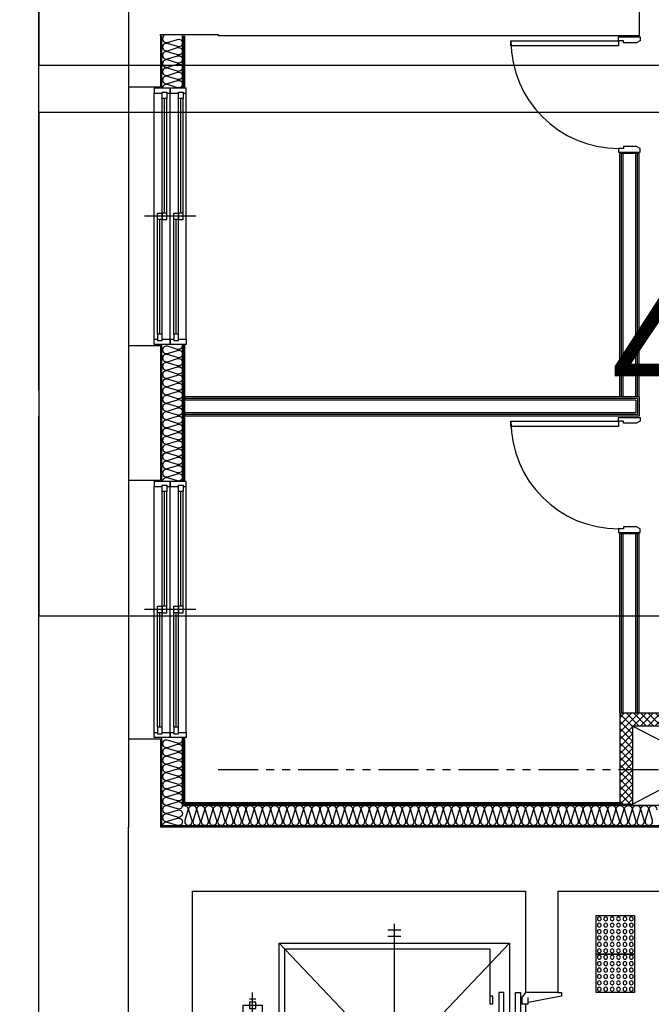
# Model space of a CAD drawing. Units: millimetres. Extents: x 2370970 to 2926022, y -455143 to 106025.
# Drawn here: x 2881757 to 2886688, y -364958 to -357271 of the extents above; entities that cross this region are included whole.
import ezdxf
from ezdxf.enums import TextEntityAlignment as Align

# ---------------------------------------------------------------- set-up
doc = ezdxf.new("R2010")
doc.units = ezdxf.units.MM
doc.header["$LTSCALE"] = 100
doc.linetypes.add('CEN', pattern=[62, 60, -1, 0, -1])
doc.linetypes.add('PHANTOM2', pattern=[1.25, 0.625, -0.125, 0.125, -0.125, 0.125, -0.125])
for name, color, linetype in [('. 낙하물방지망', 4, 'CEN'), ('COL', 2, 'Continuous'), ('elev.', 4, 'Continuous'), ('FIN', 5, 'Continuous'), ('HAT', 8, 'Continuous'), ('shading_net', 2, 'Continuous'), ('SP', 8, 'Continuous'), ('TILE', 8, 'Continuous'), ('WALL1', 2, 'Continuous'), ('WID', 4, 'Continuous'), ('결로방지선', 9, 'PHANTOM2'), ('단위세대조적', 3, 'Continuous')]:
    doc.layers.add(name, color=color, linetype=linetype)
doc.layers.get('0').off()

# ---------------------------------------------------------------- blocks, each defined once
blk = doc.blocks.new('A$C7E386B0D')
at = {"layer": 'WID', "color": 251}
for points in [[(840, 1010), (855, 980), (855, 880), (840, 880), (840, 840), (810, 840), (810, 1010)], [(1680, 1010), (1665, 980), (1665, 880), (1680, 880), (1680, 840), (1710, 840), (1710, 1010)], [(880, 0), (840, 0), (840, 840), (880, 840)]]:
    blk.add_lwpolyline(points, close=True, dxfattribs=at)
blk.add_arc((840, 840), 840, 270, 0, dxfattribs=at)
blk = doc.blocks.new('A$C033F252A')
at = {"layer": 'WID', "color": 251}
for p, q in [((75, 1960), (75, 40)), ((200, 1960), (200, 40)), ((325, 1960), (325, 40)), ((101.5, 1920), (101.5, 1020)), ((119.5, 1920), (119.5, 1025)), ((137.5, 1920), (137.5, 80)), ((229, 1920), (229, 1020)), ((247, 1920), (247, 1025)), ((265, 1920), (265, 80)), ((400, 1000), (0, 1000)), ((155.5, 975), (155.5, 80)), ((173.5, 995), (173.5, 80)), ((283, 975), (283, 80)), ((301, 995), (301, 80))]:
    blk.add_line(p, q, dxfattribs=at)
at = {"layer": 'WID', "color": 251, "elevation": 0}
for points in [[(137.5, 1960), (200, 1960), (200, 2000), (75, 2000), (75, 1960), (101.5, 1960)], [(265, 1960), (325, 1960), (325, 2000), (200, 2000), (200, 1960), (229, 1960)], [(137.5, 1970), (137.5, 1920), (101.5, 1920), (101.5, 1970), (137.5, 1970)], [(265, 1970), (265, 1920), (229, 1920), (229, 1970), (265, 1970)], [(137.5, 975), (137.5, 1025), (101.5, 1025), (101.5, 975), (137.5, 975)], [(173.5, 1025), (173.5, 975), (137.5, 975), (137.5, 1025), (173.5, 1025)], [(265, 975), (265, 1025), (229, 1025), (229, 975), (265, 975)], [(301, 1025), (301, 975), (265, 975), (265, 1025), (301, 1025)], [(173.5, 30), (173.5, 80), (137.5, 80), (137.5, 30), (173.5, 30)], [(301, 30), (301, 80), (265, 80), (265, 30), (301, 30)], [(173.5, 40), (200, 40), (200, 0), (75, 0), (75, 40), (137.5, 40)], [(301, 40), (325, 40), (325, 0), (200, 0), (200, 40), (265, 40)]]:
    blk.add_lwpolyline(points, dxfattribs=at)
blk = doc.blocks.new('A$C5C924347')
at = {"layer": 'HAT'}
h = blk.add_hatch(dxfattribs=at)
h.set_pattern_fill('ANSI37', color=251, scale=320)
h.set_pattern_definition([(45, (-33020595.016, 3045209.62), (-28.284271247, 28.284271247), []), (135, (-33020595.016, 3045209.62), (-28.284271247, -28.284271247), [])])
h.paths.add_polyline_path([(5348.1, 1000), (3988.1, 1000), (3988.1, 290), (4088.1, 290), (4088.1, 900), (5248.1, 900), (5248.1, 290), (5348.1, 290)])
at = {"layer": 'COL', "color": 251}
for p, q in [((153.1, 7040), (153.1, 5890)), ((4138.1, 6540), (4138.1, 6290)), ((403.1, 6290), (403.1, 5890)), ((4138.1, 6290), (853.1, 6290)), ((153.1, 5890), (403.1, 5890)), ((153.1, 3870), (153.1, 2820)), ((153.1, 3870), (403.1, 3870)), ((403.1, 3870), (403.1, 2820)), ((153.1, 2820), (403.1, 2820)), ((153.1, 800), (153.1, 110)), ((153.1, 800), (403.1, 800)), ((403.1, 800), (403.1, 110))]:
    blk.add_line(p, q, dxfattribs=at)
blk.add_lwpolyline([(403.1, 6290), (403.1, 6300), (853.1, 6300), (853.1, 6290)], dxfattribs=at)
at = {"layer": 'FIN', "color": 251}
for p, q in [((583.1, 5880), (583.1, 6290)), ((593.1, 5880), (593.1, 6290)), ((153.1, 5890), (153.1, 3870)), ((3988.1, 3470), (3988.1, 5370)), ((4138.1, 5370), (3988.1, 5370)), ((4000.6, 3470), (4000.6, 5370)), ((4013.1, 3470), (4013.1, 5370)), ((4113.1, 3470), (4113.1, 5370)), ((4125.6, 3470), (4125.6, 5370)), ((4138.1, 3470), (4138.1, 5370)), ((583.1, 2810), (583.1, 3880)), ((593.1, 2810), (593.1, 3880)), ((4138.1, 3470), (593.1, 3470)), ((4138.1, 3470), (4138.1, 3320)), ((4125.6, 3457.5), (593.1, 3457.5)), ((4113.1, 3445), (593.1, 3445)), ((4113.1, 3445), (4113.1, 3345)), ((4125.6, 3457.5), (4125.6, 3332.5)), ((4113.1, 3345), (593.1, 3345)), ((4125.6, 3332.5), (593.1, 3332.5)), ((4138.1, 3320), (593.1, 3320)), ((153.1, 2820), (153.1, 800)), ((4138.1, 2400), (3988.1, 2400)), ((3988.1, 1000), (3988.1, 2400)), ((4000.6, 1000), (4000.6, 2400)), ((4013.1, 1000), (4013.1, 2400)), ((4113.1, 1000), (4113.1, 2400)), ((4125.6, 1000), (4125.6, 2400)), ((4138.1, 1000), (4138.1, 2400)), ((583.1, 290), (583.1, 810)), ((593.1, 300), (593.1, 810)), ((3988.1, 290), (583.1, 290)), ((3988.1, 300), (593.1, 300))]:
    blk.add_line(p, q, dxfattribs=at)
at = {"layer": 'HAT', "color": 251}
for p, q in [((5248.1, 290), (4088.1, 900)), ((4088.1, 290), (5248.1, 900))]:
    blk.add_line(p, q, dxfattribs=at)
at = {"layer": 'SP', "color": 251}
for p, q in [((413.1, 5880), (413.1, 6290)), ((573.1, 5880), (573.1, 6290)), ((413.1, 2810), (413.1, 3880)), ((573.1, 2810), (573.1, 3880)), ((413.1, 120), (413.1, 810)), ((573.1, 280), (573.1, 810)), ((7368.1, 280), (573.1, 280)), ((7488.1, 120), (413.1, 120))]:
    blk.add_line(p, q, dxfattribs=at)
for points in [[(432.3, 6290, 0.877156), (455.9, 6237.1), (535.6, 6261, -1.34), (535.6, 6205), (455.9, 6228.9), (455.9, 6228.9, 1.34), (455.9, 6172.9), (535.6, 6196.8, -1.34), (535.6, 6140.8), (455.9, 6164.7), (455.9, 6164.7, 1.34), (455.9, 6108.7), (535.6, 6132.6, -1.34), (535.6, 6076.6), (455.9, 6100.6), (455.9, 6100.6, 1.34), (455.9, 6044.6), (535.6, 6068.5, -1.34), (535.6, 6012.5), (455.9, 6036.4), (455.9, 6036.4, 1.34), (455.9, 5980.4), (535.6, 6004.3, -1.34), (535.6, 5948.3), (455.9, 5972.2), (455.9, 5972.2, 1.34), (455.9, 5916.2), (535.6, 5940.1, -1.34), (535.6, 5884.1), (455.9, 5908), (455.9, 5908, 0.501496), (418.4, 5880)], [(571, 3880, -0.628575), (535.6, 3841), (455.9, 3864.9), (455.9, 3864.9, 1.34), (455.9, 3808.9), (535.6, 3832.8, -1.34), (535.6, 3776.8), (455.9, 3800.7), (455.9, 3800.7, 1.34), (455.9, 3744.7), (535.6, 3768.7, -1.34), (535.6, 3712.7), (455.9, 3736.6), (455.9, 3736.6, 1.34), (455.9, 3680.6), (535.6, 3704.5, -1.34), (535.6, 3648.5), (455.9, 3672.4), (455.9, 3672.4, 1.34), (455.9, 3616.4), (535.6, 3640.3, -1.34), (535.6, 3584.3), (455.9, 3608.2), (455.9, 3608.2, 1.34), (455.9, 3552.2), (535.6, 3576.1, -1.34), (535.6, 3520.1), (455.9, 3544), (455.9, 3544, 1.34), (455.9, 3488), (535.6, 3511.9, -1.34), (535.6, 3455.9), (455.9, 3479.8), (455.9, 3479.8, 1.34), (455.9, 3423.8), (535.6, 3447.7, -1.34), (535.6, 3391.7), (455.9, 3415.6), (455.9, 3415.6, 1.34), (455.9, 3359.6), (535.6, 3383.6, -1.34), (535.6, 3327.6), (455.9, 3351.5), (455.9, 3351.5, 1.34), (455.9, 3295.5), (535.6, 3319.4, -1.34), (535.6, 3263.4), (455.9, 3287.3), (455.9, 3287.3, 1.34), (455.9, 3231.3), (535.6, 3255.2, -1.34), (535.6, 3199.2), (455.9, 3223.1), (455.9, 3223.1, 1.34), (455.9, 3167.1), (535.6, 3191, -1.34), (535.6, 3135), (455.9, 3158.9), (455.9, 3158.9, 1.34), (455.9, 3102.9), (535.6, 3126.8, -1.34), (535.6, 3070.8), (455.9, 3094.7), (455.9, 3094.7, 1.34), (455.9, 3038.7), (535.6, 3062.6, -1.34), (535.6, 3006.6), (455.9, 3030.6), (455.9, 3030.6, 1.34), (455.9, 2974.6), (535.6, 2998.5, -1.34), (535.6, 2942.5), (455.9, 2966.4), (455.9, 2966.4, 1.34), (455.9, 2910.4), (535.6, 2934.3, -1.34), (535.6, 2878.3), (455.9, 2902.2), (455.9, 2902.2, 1.34), (455.9, 2846.2), (535.6, 2870.1, -1.34), (535.6, 2814.1), (455.9, 2838), (455.9, 2838, 0.501496), (418.4, 2810)], [(568.3, 810, -0.69975), (535.6, 765.9), (455.9, 789.8), (455.9, 789.8, 1.34), (455.9, 733.8), (535.6, 757.7, -1.34), (535.6, 701.7), (455.9, 725.6), (455.9, 725.6, 1.34), (455.9, 669.6), (535.6, 693.6, -1.34), (535.6, 637.6), (455.9, 661.5), (455.9, 661.5, 1.34), (455.9, 605.5), (535.6, 629.4, -1.34), (535.6, 573.4), (455.9, 597.3), (455.9, 597.3, 1.34), (455.9, 541.3), (535.6, 565.2, -1.34), (535.6, 509.2), (455.9, 533.1), (455.9, 533.1, 1.34), (455.9, 477.1), (535.6, 501, -1.34), (535.6, 445), (455.9, 468.9), (455.9, 468.9, 1.34), (455.9, 412.9), (535.6, 436.8, -1.34), (535.6, 380.8), (455.9, 404.7), (455.9, 404.7, 1.34), (455.9, 348.7), (535.6, 372.6, -1.34), (535.6, 316.6), (455.9, 340.6), (455.9, 340.6, 1.34), (455.9, 284.6), (535.6, 308.5, -1.34), (535.6, 252.5), (455.9, 276.4), (455.9, 276.4, 1.34), (455.9, 220.4), (535.6, 244.3, -1.34), (535.6, 188.3), (455.9, 212.2), (455.9, 212.2, 1.34), (455.9, 156.2), (535.6, 180.1, -1.34), (535.6, 124.1), (455.9, 148), (455.9, 148, 0.501496), (418.4, 120)], [(573.1, 275.7, -0.688152), (616.4, 242.5), (592.5, 162.8), (592.5, 162.8, 1.34), (648.5, 162.8), (624.6, 242.5, -1.34), (680.6, 242.5), (656.7, 162.8), (656.7, 162.8, 1.34), (712.7, 162.8), (688.8, 242.5, -1.34), (744.8, 242.5), (720.9, 162.8), (720.9, 162.8, 1.34), (776.9, 162.8), (753, 242.5, -1.34), (809, 242.5), (785.1, 162.8), (785.1, 162.8, 1.34), (841.1, 162.8), (817.1, 242.5, -1.34), (873.1, 242.5), (849.2, 162.8), (849.2, 162.8, 1.34), (905.2, 162.8), (881.3, 242.5, -1.34), (937.3, 242.5), (913.4, 162.8), (913.4, 162.8, 1.34), (969.4, 162.8), (945.5, 242.5, -1.34), (1001.5, 242.5), (977.6, 162.8), (977.6, 162.8, 1.34), (1033.6, 162.8), (1009.7, 242.5, -1.34), (1065.7, 242.5), (1041.8, 162.8), (1041.8, 162.8, 1.34), (1097.8, 162.8), (1073.9, 242.5, -1.34), (1129.9, 242.5), (1106, 162.8), (1106, 162.8, 1.34), (1162, 162.8), (1138.1, 242.5, -1.34), (1194.1, 242.5), (1170.2, 162.8), (1170.2, 162.8, 1.34), (1226.2, 162.8), (1202.2, 242.5, -1.34), (1258.2, 242.5), (1234.3, 162.8), (1234.3, 162.8, 1.34), (1290.3, 162.8), (1266.4, 242.5, -1.34), (1322.4, 242.5), (1298.5, 162.8), (1298.5, 162.8, 1.34), (1354.5, 162.8), (1330.6, 242.5, -1.34), (1386.6, 242.5), (1362.7, 162.8), (1362.7, 162.8, 1.34), (1418.7, 162.8), (1394.8, 242.5, -1.34), (1450.8, 242.5), (1426.9, 162.8), (1426.9, 162.8, 1.34), (1482.9, 162.8), (1459, 242.5, -1.34), (1515, 242.5), (1491.1, 162.8), (1491.1, 162.8, 1.34), (1547.1, 162.8), (1523.2, 242.5, -1.34), (1579.2, 242.5), (1555.3, 162.8), (1555.3, 162.8, 1.34), (1611.3, 162.8), (1587.3, 242.5, -1.34), (1643.3, 242.5), (1619.4, 162.8), (1619.4, 162.8, 1.34), (1675.4, 162.8), (1651.5, 242.5, -1.34), (1707.5, 242.5), (1683.6, 162.8), (1683.6, 162.8, 1.34), (1739.6, 162.8), (1715.7, 242.5, -1.34), (1771.7, 242.5), (1747.8, 162.8), (1747.8, 162.8, 1.34), (1803.8, 162.8), (1779.9, 242.5, -1.34), (1835.9, 242.5), (1812, 162.8), (1812, 162.8, 1.34), (1868, 162.8), (1844.1, 242.5, -1.34), (1900.1, 242.5), (1876.2, 162.8), (1876.2, 162.8, 1.34), (1932.2, 162.8), (1908.3, 242.5, -1.34), (1964.3, 242.5), (1940.4, 162.8), (1940.4, 162.8, 1.34), (1996.4, 162.8), (1972.4, 242.5, -1.34), (2028.4, 242.5), (2004.5, 162.8), (2004.5, 162.8, 1.34), (2060.5, 162.8), (2036.6, 242.5, -1.34), (2092.6, 242.5), (2068.7, 162.8), (2068.7, 162.8, 1.34), (2124.7, 162.8), (2100.8, 242.5, -1.34), (2156.8, 242.5), (2132.9, 162.8), (2132.9, 162.8, 1.34), (2188.9, 162.8), (2165, 242.5, -1.34), (2221, 242.5), (2197.1, 162.8), (2197.1, 162.8, 1.34), (2253.1, 162.8), (2229.2, 242.5, -1.34), (2285.2, 242.5), (2261.3, 162.8), (2261.3, 162.8, 1.34), (2317.3, 162.8), (2293.4, 242.5, -1.34), (2349.4, 242.5), (2325.4, 162.8), (2325.4, 162.8, 1.34), (2381.4, 162.8), (2357.5, 242.5, -1.34), (2413.5, 242.5), (2389.6, 162.8), (2389.6, 162.8, 1.34), (2445.6, 162.8), (2421.7, 242.5, -1.34), (2477.7, 242.5), (2453.8, 162.8), (2453.8, 162.8, 1.34), (2509.8, 162.8), (2485.9, 242.5, -1.34), (2541.9, 242.5), (2518, 162.8), (2518, 162.8, 1.34), (2574, 162.8), (2550.1, 242.5, -1.34), (2606.1, 242.5), (2582.2, 162.8), (2582.2, 162.8, 1.34), (2638.2, 162.8), (2614.3, 242.5, -1.34), (2670.3, 242.5), (2646.4, 162.8), (2646.4, 162.8, 1.34), (2702.4, 162.8), (2678.5, 242.5, -1.34), (2734.5, 242.5), (2710.5, 162.8), (2710.5, 162.8, 1.34), (2766.5, 162.8), (2742.6, 242.5, -1.34), (2798.6, 242.5), (2774.7, 162.8), (2774.7, 162.8, 1.34), (2830.7, 162.8), (2806.8, 242.5, -1.34), (2862.8, 242.5), (2838.9, 162.8), (2838.9, 162.8, 1.34), (2894.9, 162.8), (2871, 242.5, -1.34), (2927, 242.5), (2903.1, 162.8), (2903.1, 162.8, 1.34), (2959.1, 162.8), (2935.2, 242.5, -1.34), (2991.2, 242.5), (2967.3, 162.8), (2967.3, 162.8, 1.34), (3023.3, 162.8), (2999.4, 242.5, -1.34), (3055.4, 242.5), (3031.5, 162.8), (3031.5, 162.8, 1.34), (3087.5, 162.8), (3063.6, 242.5, -1.34), (3119.6, 242.5), (3095.6, 162.8), (3095.6, 162.8, 1.34), (3151.6, 162.8), (3127.7, 242.5, -1.34), (3183.7, 242.5), (3159.8, 162.8), (3159.8, 162.8, 1.34), (3215.8, 162.8), (3191.9, 242.5, -1.34), (3247.9, 242.5), (3224, 162.8), (3224, 162.8, 1.34), (3280, 162.8), (3256.1, 242.5, -1.34), (3312.1, 242.5), (3288.2, 162.8), (3288.2, 162.8, 1.34), (3344.2, 162.8), (3320.3, 242.5, -1.34), (3376.3, 242.5), (3352.4, 162.8), (3352.4, 162.8, 1.34), (3408.4, 162.8), (3384.5, 242.5, -1.34), (3440.5, 242.5), (3416.6, 162.8), (3416.6, 162.8, 1.34), (3472.6, 162.8), (3448.7, 242.5, -1.34), (3504.7, 242.5), (3480.7, 162.8), (3480.7, 162.8, 1.34), (3536.7, 162.8), (3512.8, 242.5, -1.34), (3568.8, 242.5), (3544.9, 162.8), (3544.9, 162.8, 1.34), (3600.9, 162.8), (3577, 242.5, -1.34), (3633, 242.5), (3609.1, 162.8), (3609.1, 162.8, 1.34), (3665.1, 162.8), (3641.2, 242.5, -1.34), (3697.2, 242.5), (3673.3, 162.8), (3673.3, 162.8, 1.34), (3729.3, 162.8), (3705.4, 242.5, -1.34), (3761.4, 242.5), (3737.5, 162.8), (3737.5, 162.8, 1.34), (3793.5, 162.8), (3769.6, 242.5, -1.34), (3825.6, 242.5), (3801.7, 162.8), (3801.7, 162.8, 1.34), (3857.7, 162.8), (3833.8, 242.5, -1.34), (3889.8, 242.5), (3865.8, 162.8), (3865.8, 162.8, 1.34), (3921.8, 162.8), (3897.9, 242.5, -1.34), (3953.9, 242.5), (3930, 162.8), (3930, 162.8, 1.34), (3986, 162.8), (3962.1, 242.5, -1.34), (4018.1, 242.5), (3994.2, 162.8), (3994.2, 162.8, 1.34), (4050.2, 162.8), (4026.3, 242.5, -1.34), (4082.3, 242.5), (4058.4, 162.8), (4058.4, 162.8, 1.34), (4114.4, 162.8), (4090.5, 242.5, -1.34), (4146.5, 242.5), (4122.6, 162.8), (4122.6, 162.8, 1.34), (4178.6, 162.8), (4154.7, 242.5, -1.34), (4210.7, 242.5), (4186.8, 162.8), (4186.8, 162.8, 1.34), (4242.8, 162.8), (4218.9, 242.5, -1.34), (4274.9, 242.5)]]:
    blk.add_lwpolyline(points, format="xyb", dxfattribs=at)
blk.add_lwpolyline([(478.1, 5858.7), (478.8, 5858.9)], dxfattribs=at)
at = {"layer": '단위세대조적', "color": 251}
for p, q in [((5348.1, 1000), (3988.1, 1000)), ((3988.1, 1000), (3988.1, 290)), ((5248.1, 900), (4088.1, 900)), ((4088.1, 900), (4088.1, 290)), ((3988.1, 290), (4088.1, 290))]:
    blk.add_line(p, q, dxfattribs=at)
at = {"layer": 'WID', "color": 251, "rotation": 270}
for p in [(3138.1, 7090), (3138.1, 4120)]:
    blk.add_blockref('A$C7E386B0D', p, dxfattribs=at)
at = {"layer": 'WID', "color": 251, "xscale": -1, "rotation": 179.9999999999999}
for p in [(278.1, 5880), (278.1, 2810)]:
    blk.add_blockref('A$C033F252A', p, dxfattribs=at)
blk = doc.blocks.new('A$C2CB71202')
at = {"layer": 'elev.', "color": 251}
for p, q in [((1095, 172), (1095, 2673.3)), ((635, 2336.4), (635, 2486.4)), ((635, 2486.4), (1555, 2486.4)), ((1555, 2486.4), (1555, 2336.4)), ((535, 2411.4), (1655, 2411.4)), ((585, 2436.4), (585, 2386.4)), ((610, 2436.4), (660, 2436.4)), ((610, 2386.4), (610, 2436.4)), ((660, 2386.4), (610, 2386.4)), ((660, 2436.4), (660, 2386.4)), ((1580, 2436.4), (1530, 2436.4)), ((1530, 2436.4), (1530, 2386.4)), ((1530, 2386.4), (1580, 2386.4)), ((1580, 2386.4), (1580, 2436.4)), ((1605, 2436.4), (1605, 2386.4)), ((1555, 2336.4), (635, 2336.4)), ((150, 405), (150, 2205)), ((150, 2205), (2040, 2205)), ((2040, 405), (150, 2205)), ((150, 405), (2040, 2205)), ((195, 2160), (1995, 2160)), ((195, 2160), (195, 560)), ((1995, 2160), (1995, 560)), ((2040, 2205), (2040, 405)), ((46, 1355), (46, 1255)), ((95.3, 1355), (95.3, 1255)), ((2094.7, 1355), (2094.7, 1255)), ((2143.9, 1355), (2143.9, 1255)), ((0, 1305), (2190, 1305)), ((195, 560), (625, 560)), ((565, 535), (565, 560)), ((625, 560), (625, 535)), ((1995, 560), (1565, 560)), ((1565, 560), (1565, 535)), ((1625, 535), (1625, 560)), ((535, 490), (535, 450)), ((1655, 490), (535, 490)), ((625, 535), (565, 535)), ((1565, 535), (1625, 535)), ((1655, 450), (1655, 490)), ((2040, 405), (150, 405)), ((535, 450), (1655, 450)), ((535, 320), (535, 360)), ((535, 360), (1655, 360)), ((1655, 320), (535, 320)), ((535, 280), (575, 310)), ((575, 310), (625, 310)), ((625, 310), (625, 260)), ((1615, 310), (1565, 310)), ((1565, 310), (1565, 260)), ((1655, 280), (1615, 310)), ((1655, 360), (1655, 320)), ((565, 0), (613.5, 260)), ((625, 260), (575, 260)), ((1565, 280), (625, 280)), ((1565, 260), (1615, 260)), ((1625, 0), (1576.5, 260)), ((535, 30), (535, 0)), ((535, 0), (565, 0)), ((1655, 0), (1625, 0)), ((1655, 30), (1655, 0))]:
    blk.add_line(p, q, dxfattribs=at)
blk = doc.blocks.new('A$C755B30E6')
at = {"layer": 'TILE'}
blk.add_lwpolyline([(0, 300), (0, 0), (300, 0), (300, 300)], close=True, dxfattribs=at)
for centre in [(25, 275), (25, 225), (75, 275), (75, 225), (125, 275), (125, 225), (175, 275), (175, 225), (225, 275), (225, 225), (275, 275), (275, 225), (25, 175), (75, 175), (125, 175), (175, 175), (225, 175), (275, 175), (25, 125), (25, 75), (75, 125), (75, 75), (125, 125), (125, 75), (175, 125), (175, 75), (225, 125), (225, 75), (275, 125), (275, 75), (25, 25), (75, 25), (125, 25), (175, 25), (225, 25), (275, 25)]:
    blk.add_circle(centre, 15, dxfattribs=at)
blk = doc.blocks.new('A$C786d1879')
at = {"layer": 'COL', "color": 251}
for p, q in [((-500, -3200), (-500, 500)), ((0, 0), (2600, 0)), ((0, -2700), (0, 0)), ((2600, 0), (2600, -790)), ((2850, 0), (7345, 0)), ((2850, 0), (2850, -790)), ((2850, -790), (2600, -790))]:
    blk.add_line(p, q, dxfattribs=at)
at = {"layer": 'WALL1', "color": 251}
blk.add_line((6845, 500), (-250, 500), dxfattribs=at)
at = {"layer": 'elev.', "color": 251, "rotation": 90}
blk.add_blockref('A$C2CB71202', (2880, -2445), dxfattribs=at)
at = {"layer": 'TILE', "color": 251, "xscale": -1, "rotation": 180}
for p in [(3150, -190), (3150, -490)]:
    blk.add_blockref('A$C755B30E6', p, dxfattribs=at)
blk = doc.blocks.new('A$C9928c8f0')
at = {"layer": '결로방지선', "color": 251, "ltscale": 5}
blk.add_line((17558, 32616.9), (23753, 32616.9), dxfattribs=at)
at = {"color": 251}
blk.add_blockref('A$C786d1879', (17358, 31666.9), dxfattribs=at)
at = {"layer": 'COL', "color": 251}
blk.add_blockref('A$C5C924347', (16704.9, 32056.9), dxfattribs=at)

msp = doc.modelspace()

# ---------------------------------------------------------------- linework, layer by layer
at = {"layer": '. 낙하물방지망'}
msp.add_lwpolyline([(2881906.6, -372565.8), (2881906.6, -351305.8), (2881756.6, -351305.8), (2881756.6, -347465.8), (2893431.6, -347465.8), (2893431.6, -357625.8), (2890901.6, -357625.8), (2890901.6, -357995.8), (2893851.6, -357995.8), (2893851.6, -361925.8), (2896701.6, -361925.8), (2896701.6, -370325.8)], dxfattribs=at)
at = {"layer": 'shading_net', "linetype": 'ByBlock'}
for points in [[(2893831.6, -357625.8), (2893831.6, -353625.8), (2881906.6, -353625.8), (2881906.6, -357625.8)], [(2894251.6, -361925.8), (2894251.6, -357995.8), (2881906.6, -357995.8), (2881906.6, -361925.8)], [(2897101.6, -361925.8), (2897101.6, -370325.8), (2881906.6, -370325.8), (2881906.6, -361925.8)]]:
    msp.add_lwpolyline(points, close=True, dxfattribs=at)

# ---------------------------------------------------------------- block references
at = {"color": 251}
msp.add_blockref('A$C9928c8f0', (2865748.6, -395742.7), dxfattribs=at)

# ---------------------------------------------------------------- texts
at = {"layer": 'shading_net', "linetype": 'ByBlock'}
msp.add_text('48.52', height=1000, dxfattribs=at).set_placement((2888079.1, -359960.8), align=Align.MIDDLE)

doc.saveas('drawing.dxf')
